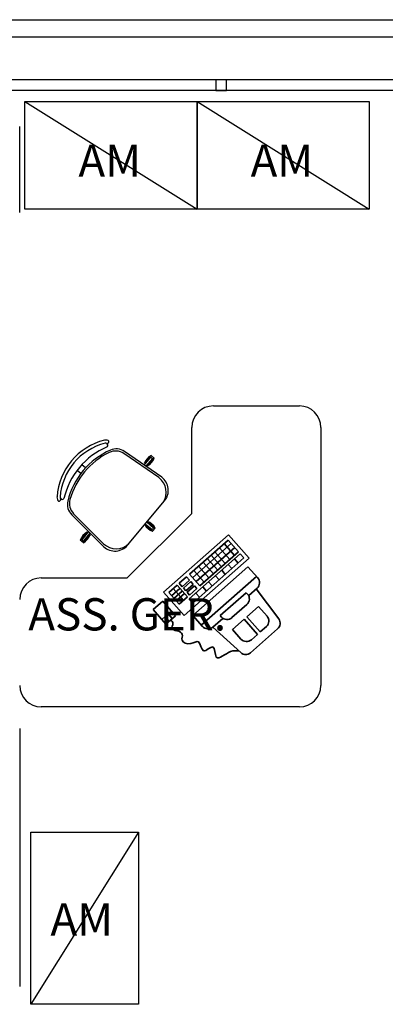
# Model space of a CAD drawing. Units: millimetres. Extents: x 484 to 550, y 181 to 302.
# Drawn here: x 507 to 508, y 220 to 224 of the extents above; entities that cross this region are included whole.
import ezdxf

# ---------------------------------------------------------------- set-up
doc = ezdxf.new("R2010")
doc.units = ezdxf.units.MM
for name, color, linetype in [('A-t-080', 2, 'Continuous'), ('Esquadrias', 2, 'Continuous'), ('Estrutura', 8, 'Continuous'), ('Lay-out', 8, 'Continuous'), ('layout', 8, 'Continuous'), ('Vidros', 8, 'Continuous')]:
    doc.layers.add(name, color=color, linetype=linetype)
doc.styles.add('Arial', font='ARIAL.TTF')

msp = doc.modelspace()

# ---------------------------------------------------------------- linework, layer by layer
at = {"color": 253, "lineweight": 35}
for p, q in [((507.5423, 221.8897), (507.2409, 221.6237)), ((507.6385, 221.7807), (507.5423, 221.8897)), ((507.5408, 221.8656), (507.3616, 221.7075)), ((507.5554, 221.849), (507.3762, 221.691)), ((507.5716, 221.8306), (507.3925, 221.6726)), ((507.5702, 221.7945), (507.5221, 221.849)), ((507.5889, 221.8111), (507.5408, 221.8656)), ((507.3601, 221.592), (507.5974, 221.8014)), ((507.4097, 221.653), (507.5889, 221.8111)), ((507.5096, 221.7411), (507.4615, 221.7956)), ((507.5277, 221.757), (507.4795, 221.8115)), ((507.5485, 221.7754), (507.5004, 221.83)), ((507.6144, 221.7822), (507.5974, 221.8014)), ((507.3371, 221.5147), (507.6385, 221.7807)), ((507.633, 221.7416), (507.3765, 221.5153)), ((507.3771, 221.5728), (507.6144, 221.7822)), ((507.4509, 221.6893), (507.4028, 221.7438)), ((507.4733, 221.709), (507.4252, 221.7635)), ((507.4923, 221.7259), (507.4442, 221.7804)), ((507.5582, 221.7326), (507.5412, 221.7518)), ((507.5873, 221.7583), (507.5704, 221.7776)), ((507.6783, 221.6903), (507.633, 221.7416)), ((507.3472, 221.6948), (507.3131, 221.6647)), ((507.3472, 221.6948), (507.3614, 221.6787)), ((507.3616, 221.7075), (507.4097, 221.653)), ((507.4293, 221.6702), (507.3812, 221.7248)), ((507.6727, 221.6967), (507.4161, 221.4704)), ((507.4987, 221.6802), (507.4817, 221.6994)), ((507.5279, 221.7059), (507.5109, 221.7251)), ((507.3035, 221.6562), (507.265, 221.6222)), ((507.3035, 221.6562), (507.3516, 221.6017)), ((507.3131, 221.6647), (507.3272, 221.6486)), ((507.3272, 221.6486), (507.3614, 221.6787)), ((507.3329, 221.6422), (507.367, 221.6723)), ((507.3442, 221.6294), (507.3783, 221.6595)), ((507.3499, 221.623), (507.384, 221.6531)), ((507.367, 221.6723), (507.3783, 221.6595)), ((507.384, 221.6531), (507.3953, 221.6402)), ((507.4404, 221.6287), (507.4234, 221.6479)), ((507.4674, 221.6525), (507.4504, 221.6717)), ((507.2409, 221.6237), (507.3371, 221.5147)), ((507.265, 221.6222), (507.3131, 221.5677)), ((507.2785, 221.6069), (507.317, 221.6408)), ((507.2851, 221.64), (507.3332, 221.5854)), ((507.2893, 221.5946), (507.3278, 221.6286)), ((507.2999, 221.5826), (507.3384, 221.6166)), ((507.3131, 221.5677), (507.3516, 221.6017)), ((507.3329, 221.6422), (507.3442, 221.6294)), ((507.3499, 221.623), (507.3612, 221.6101)), ((507.3612, 221.6101), (507.3953, 221.6402)), ((507.4079, 221.6001), (507.391, 221.6193)), ((507.6255, 221.6209), (507.5044, 221.5141)), ((507.6312, 221.6145), (507.6255, 221.6209)), ((507.6753, 221.642), (507.6368, 221.6081)), ((507.6719, 221.639), (507.776, 221.4989)), ((507.192, 221.5423, 3300.4265), (507.2367, 221.5817, 3300.4265)), ((507.2367, 221.5817, 3300.4265), (507.2966, 221.5139, 3300.4265)), ((507.3601, 221.592), (507.3771, 221.5728)), ((507.6281, 221.5662), (507.5584, 221.5047)), ((507.6821, 221.5568), (507.6276, 221.5087)), ((507.7217, 221.5119), (507.6821, 221.5568)), ((507.2519, 221.4745, 3300.4265), (507.192, 221.5423, 3300.4265)), ((507.2772, 221.5358, 3300.4265), (507.2326, 221.4964, 3300.4265)), ((507.2966, 221.5139, 3300.4265), (507.2519, 221.4745, 3300.4265)), ((507.2622, 221.5225, 3300.4265), (507.2815, 221.5006, 3300.4265)), ((507.3765, 221.5153), (507.4218, 221.4639)), ((507.5044, 221.5141), (507.5101, 221.5077)), ((507.2474, 221.5094, 3300.4265), (507.2667, 221.4875, 3300.4265)), ((507.5158, 221.5013), (507.4701, 221.4609)), ((507.6148, 221.4974), (507.561, 221.45)), ((507.6148, 221.4974), (507.677, 221.4268)), ((507.6276, 221.5087), (507.6899, 221.4381)), ((507.4701, 221.4609), (507.5996, 221.3423)), ((507.5614, 221.4495), (507.5609, 221.4498)), ((507.561, 221.45), (507.6007, 221.4051)), ((507.6454, 221.3418), (507.7711, 221.4528)), ((507.6489, 221.402), (507.677, 221.4268)), ((507.6899, 221.4381), (507.7187, 221.4636))]:
    msp.add_line(p, q, dxfattribs=at)
for centre, start, end in [((507.6527, 221.6677), 311.4244, 41.4244), ((507.6055, 221.5918), 311.4244, 41.4244), ((507.696, 221.4892), 311.4244, 41.4244), ((507.5358, 221.5303), 221.4244, 311.4244), ((507.7485, 221.4785), 311.4244, 36.586), ((507.4474, 221.4866), 221.4244, 311.4244), ((507.6263, 221.4277), 221.4244, 311.4244), ((507.6227, 221.3675), 227.5093, 311.4244)]:
    msp.add_arc(centre, 0.0342, start, end, dxfattribs=at)
msp.add_open_spline([(507.5909, 221.3502, 3300.4265), (507.5779, 221.3507, 3300.4265), (507.5441, 221.3552, 3300.4265), (507.4754, 221.2841, 3300.4265), (507.482, 221.3963, 3300.4265), (507.4166, 221.3236, 3300.4265), (507.4129, 221.4096, 3300.4265), (507.3668, 221.3758, 3300.4265), (507.3174, 221.3907, 3300.4265), (507.335, 221.4314, 3300.4265), (507.306, 221.445, 3300.4265), (507.2699, 221.4492, 3300.4265), (507.2903, 221.4781, 3300.4265), (507.2791, 221.4893, 3300.4265), (507.2742, 221.4942, 3300.4265)], degree=3, knots=[0.5035843, 0.5035843, 0.5035843, 0.5035843, 0.5485863, 0.6322836, 0.6902866, 0.7440646, 0.7990571, 0.8426816, 0.893366, 0.9252339, 0.9597655, 0.9903106, 1.0193754, 1.0411646, 1.0411646, 1.0411646, 1.0411646], dxfattribs=at)
at = {"layer": 'Esquadrias', "color": 253, "linetype": 'ByBlock'}
for p, q in [((507.533, 224.0059), (507.483, 224.0059)), ((507.483, 224.0059), (507.483, 223.9559)), ((507.533, 223.9559), (507.533, 224.0059)), ((507.483, 223.9559), (507.533, 223.9559))]:
    msp.add_line(p, q, dxfattribs=at)
at = {"layer": 'Estrutura', "color": 253}
for p, q in [((489.2445, 224.2859), (508.813, 224.2859)), ((489.4643, 224.2059), (508.733, 224.2059))]:
    msp.add_line(p, q, dxfattribs=at)
at = {"layer": 'Lay-out', "color": 253}
for p, q in [((507.2188, 222.1562), (507.0563, 222.2681)), ((507.2326, 222.1577), (507.0593, 222.2778)), ((507.1517, 222.2226), (507.1825, 222.2594)), ((507.1665, 222.2103), (507.1972, 222.2471)), ((507.1972, 222.2471), (507.1825, 222.2594)), ((506.8782, 222.2013), (506.8609, 222.2157)), ((507.1553, 222.2196), (507.1517, 222.2226)), ((507.1665, 222.2103), (507.163, 222.2132)), ((506.8567, 222.1755), (506.8393, 222.1899)), ((507.0737, 221.8421), (507.245, 222.0474)), ((506.9629, 221.8346), (506.8138, 221.9836)), ((506.962, 221.8485), (506.8228, 221.9883)), ((507.1532, 221.9374), (507.19, 221.9066)), ((507.1655, 221.9521), (507.2023, 221.9214)), ((506.8846, 221.9025), (506.8539, 221.8657)), ((506.8994, 221.8902), (506.8686, 221.8534)), ((506.8882, 221.8996), (506.8846, 221.9025)), ((506.8994, 221.8902), (506.8959, 221.8931)), ((507.2023, 221.9214), (507.19, 221.9066)), ((506.8686, 221.8534), (506.8539, 221.8657))]:
    msp.add_line(p, q, dxfattribs=at)
for points in [[(507.1509, 222.2144), (507.1822, 222.2519), (507.1899, 222.2455), (507.1591, 222.2086)], [(506.8926, 221.9048), (506.8612, 221.8673), (506.8689, 221.8609), (506.8997, 221.8977)]]:
    msp.add_lwpolyline(points, dxfattribs=at)
msp.add_lwpolyline([(507.1561, 221.9409), (507.1884, 221.914), (507.1948, 221.9217), (507.1625, 221.9486)], close=True, dxfattribs=at)
for centre, radius, start, end in [((507.0379, 222.0461), 0.293, 104.2769, 176.0293), ((507.0379, 222.0461), 0.2786, 104.2973, 176.009), ((507.0379, 222.0461), 0.2786, 104.2973, 176.009), ((507.1167, 221.9803), 0.3477, 113.3906, 166.9157), ((507.1167, 221.9803), 0.3477, 113.3906, 166.9157), ((506.9718, 222.3044), 0.0264, 75.2986, 103.6102), ((506.9718, 222.3044), 0.012, 75.2986, 103.2832), ((506.9718, 222.3044), 0.012, 75.2986, 103.2832), ((506.9725, 222.3067), 0.0096, 310.4826, 75.2986), ((506.9725, 222.3067), 0.0096, 310.4826, 75.2986), ((506.9793, 222.3225), 0.00751, 259.964, 95.4787), ((507.021, 222.2226), 0.0672, 55.2744, 113.7578), ((507.134, 221.9659), 0.3477, 113.7578, 166.5484), ((507.1406, 221.9604), 0.3477, 115.8892, 164.417), ((507.0181, 222.2127), 0.0672, 55.453, 115.8892), ((507.2219, 222.1953), 0.0752, 121.5526, 158.7536), ((507.1271, 222.2744), 0.0752, 301.5526, 338.7536), ((507.168, 222.0878), 0.0852, 325.7456, 53.4054), ((507.1861, 222.0966), 0.0768, 320.1531, 52.7224), ((506.7719, 222.0649), 0.0264, 176.696, 205.0077), ((506.7719, 222.0649), 0.012, 177.023, 205.0077), ((506.7719, 222.0649), 0.012, 177.023, 205.0077), ((506.7698, 222.0639), 0.0096, 205.0077, 329.8237), ((506.7698, 222.0639), 0.0096, 205.0077, 329.8237), ((506.7555, 222.0543), 0.00751, 184.8276, 20.3422), ((506.8613, 222.0311), 0.0672, 166.5484, 225.0319), ((506.8704, 222.0357), 0.0672, 164.417, 224.8532), ((507.2173, 221.9768), 0.0752, 211.5526, 248.7536), ((507.1382, 221.882), 0.0752, 31.5526, 68.7536), ((506.924, 221.8384), 0.0752, 121.5526, 158.7536), ((506.8293, 221.9175), 0.0752, 301.5526, 338.7536), ((507.0201, 221.9106), 0.0852, 226.9009, 314.5606), ((507.0147, 221.8913), 0.0768, 227.5839, 320.1531)]:
    msp.add_arc(centre, radius, start, end, dxfattribs=at)
at = {"layer": 'layout', "color": 253}
for p, q in [((506.5967, 223.9053), (507.3967, 223.4053)), ((507.3967, 223.9053), (508.1967, 223.4053)), ((506.5723, 223.3893), (506.5723, 223.7893)), ((507.4723, 222.4893), (507.8723, 222.4893)), ((507.3723, 221.9893), (507.3723, 222.3893)), ((507.9723, 222.3893), (507.9723, 221.1893)), ((507.3723, 221.9893), (507.0723, 221.6893)), ((506.6723, 221.6893), (507.0723, 221.6893)), ((507.4723, 221.0893), (506.6723, 221.0893)), ((507.8723, 221.0893), (506.6723, 221.0893)), ((506.5723, 220.9893), (506.5723, 219.7893)), ((506.5723, 220.5893), (506.5723, 219.7893)), ((507.1239, 220.5064), (506.6239, 219.7064))]:
    msp.add_line(p, q, dxfattribs=at)
for points in [[(507.3967, 223.9053), (507.3967, 223.4053), (506.5967, 223.4053), (506.5967, 223.9053)], [(508.1967, 223.9053), (508.1967, 223.4053), (507.3967, 223.4053), (507.3967, 223.9053)], [(507.1239, 219.7064), (506.6239, 219.7064), (506.6239, 220.5064), (507.1239, 220.5064)]]:
    msp.add_lwpolyline(points, close=True, dxfattribs=at)
for centre, start, end in [((507.4723, 222.3893), 90, 180), ((507.8723, 222.3893), 0, 90), ((506.6723, 221.5893), 90, 180), ((506.6723, 221.1893), 180, 270), ((507.8723, 221.1893), 270, 0)]:
    msp.add_arc(centre, 0.1, start, end, dxfattribs=at)
at = {"layer": 'Vidros', "color": 253, "linetype": 'ByBlock'}
for p, q in [((508.533, 224.0059), (491.083, 224.0059)), ((508.533, 223.9559), (494.833, 223.9559))]:
    msp.add_line(p, q, dxfattribs=at)

# ---------------------------------------------------------------- texts
at = {"layer": 'A-t-080', "color": 253, "style": 'Arial'}
for s, p in [('AM', (506.8452, 223.5553)), ('AM', (507.6452, 223.5553)), ('ASS. GER.', (506.6121, 221.4453, 3300.4265)), ('AM', (506.7152, 220.0262))]:
    msp.add_text(s, height=0.15, dxfattribs=at).set_placement(p)

doc.saveas('drawing.dxf')
